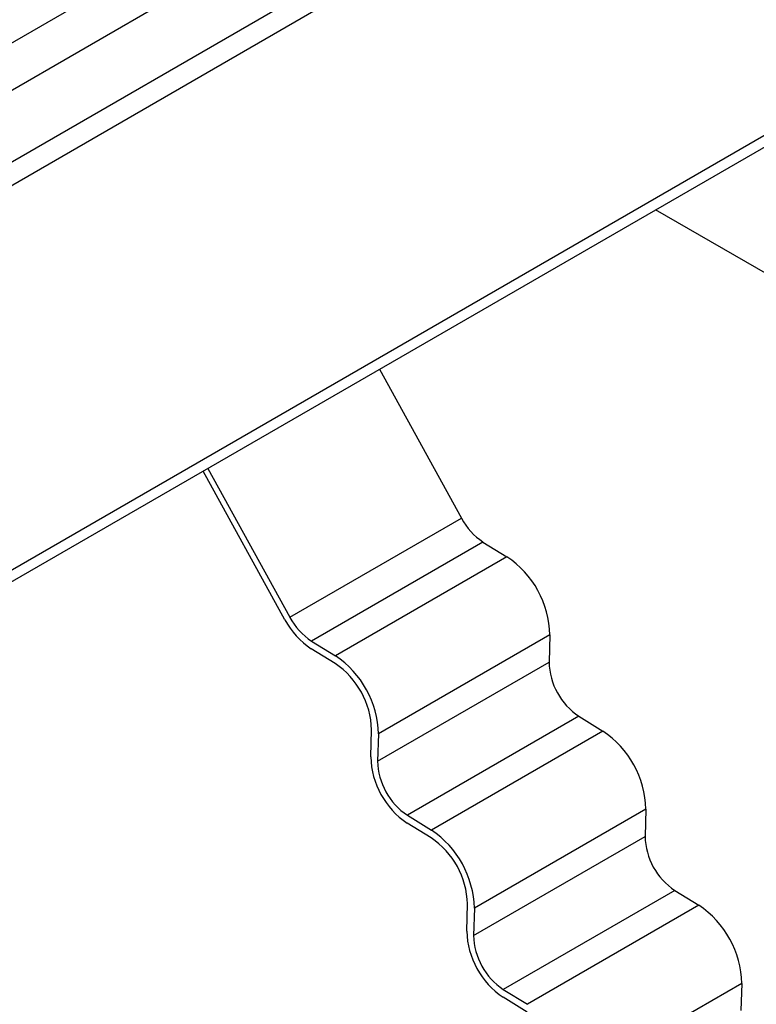
# Model space of a CAD drawing. Units: millimetres. Extents: x 0 to 420, y 0 to 297.
# Drawn here: x 181 to 188, y 76 to 86 of the extents above; entities that cross this region are included whole.
import ezdxf

# ---------------------------------------------------------------- set-up
doc = ezdxf.new("R2010")
doc.units = ezdxf.units.MM

msp = doc.modelspace()

# ---------------------------------------------------------------- linework, layer by layer
at = {"color": 7, "linetype": 'Continuous', "lineweight": 25}
for p, q in [((146.177, 66.379), (190.583, 92.015)), ((190.795, 91.647), (146.689, 66.185)), ((150.136, 67.44), (191.75, 91.463)), ((191.856, 91.28), (150.243, 67.257)), ((153.672, 65.277), (195.285, 89.3)), ((153.778, 65.216), (195.285, 89.177)), ((190.088, 82.748), (187.118, 84.462)), ((184.271, 82.819), (185.117, 81.284)), ((182.503, 81.798), (183.349, 80.263)), ((183.297, 80.238), (182.453, 81.77)), ((183.349, 80.263), (185.117, 81.284)), ((185.338, 81.039), (183.57, 80.019)), ((185.338, 81.039), (185.586, 80.887)), ((185.586, 80.887), (183.818, 79.866)), ((186.029, 80.082), (184.261, 79.061)), ((186.029, 80.082), (186.02, 79.801)), ((183.57, 80.019), (183.818, 79.866)), ((183.815, 79.786), (183.568, 79.939)), ((184.252, 78.781), (186.02, 79.801)), ((186.327, 79.244), (184.559, 78.223)), ((186.327, 79.244), (186.574, 79.091)), ((184.182, 78.824), (184.19, 79.105)), ((184.261, 79.061), (184.252, 78.781)), ((186.574, 79.091), (184.807, 78.071)), ((187.018, 78.286), (185.25, 77.266)), ((187.018, 78.286), (187.009, 78.006)), ((184.804, 77.99), (184.557, 78.143)), ((184.559, 78.223), (184.807, 78.071)), ((185.241, 76.985), (187.009, 78.006)), ((187.316, 77.448), (185.548, 76.428)), ((187.316, 77.448), (187.563, 77.296)), ((185.171, 77.029), (185.179, 77.309)), ((185.25, 77.266), (185.241, 76.985)), ((187.563, 77.296), (185.796, 76.275)), ((185.548, 76.428), (185.796, 76.275)), ((188.007, 76.491), (186.239, 75.47)), ((188.007, 76.491), (187.998, 76.21)), ((185.793, 76.195), (185.546, 76.348))]:
    msp.add_line(p, q, dxfattribs=at)
for centre, radius, start, end in [((185.706, 81.595), 0.666, 207.8407, 236.5233), ((185.031, 80.057), 0.998, 1.4276, 56.2623), ((183.938, 80.574), 0.666, 207.8407, 236.5233), ((184.017, 80.618), 0.814, 207.8407, 236.5233), ((183.264, 79.036), 0.998, 1.4276, 56.2623), ((183.346, 79.084), 0.844, 1.4276, 56.2623), ((186.711, 79.818), 0.691, 181.4276, 236.2623), ((186.02, 78.261), 0.998, 1.4276, 56.2623), ((185.026, 78.845), 0.844, 181.4276, 236.2623), ((184.943, 78.798), 0.691, 181.4276, 236.2623), ((184.252, 77.241), 0.998, 1.4276, 56.2623), ((184.335, 77.288), 0.844, 1.4276, 56.2623), ((187.7, 78.023), 0.691, 181.4276, 236.2623), ((187.009, 76.466), 0.998, 1.4276, 56.2623), ((186.015, 77.05), 0.844, 181.4276, 236.2623), ((185.932, 77.002), 0.691, 181.4276, 236.2623)]:
    msp.add_arc(centre, radius, start, end, dxfattribs=at)

doc.saveas('drawing.dxf')
